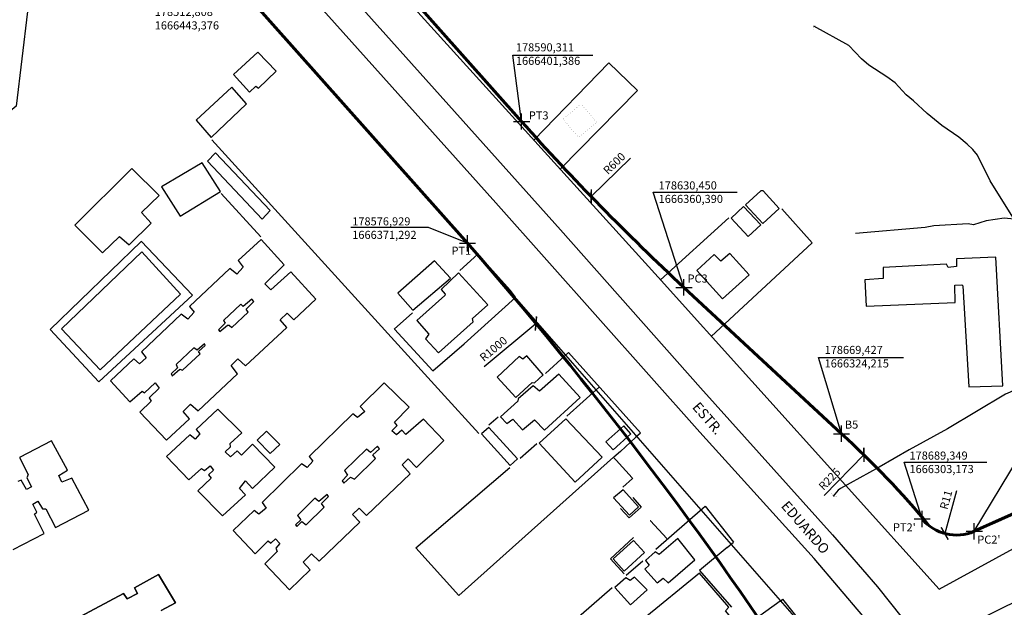
# Model space of a CAD drawing. Units: millimetres. Extents: x 4099 to 180765, y 1665713 to 1666746898.
# Drawn here: x 178466 to 178710, y 1666281 to 1666427 of the extents above; entities that cross this region are included whole.
import ezdxf
from ezdxf.enums import TextEntityAlignment as Align
from ezdxf.lldxf.tags import DXFTag

# ---------------------------------------------------------------- set-up
doc = ezdxf.new("R2010")
doc.units = ezdxf.units.MM
doc.header["$LTSCALE"] = 10
doc.header["$PDMODE"] = 2
doc.header["$PDSIZE"] = 2
doc.linetypes.add('DASHED2', pattern=[0.375, 0.25, -0.125])
for name, color, linetype in [('Cotas_Coordenadas', 7, 'Continuous'), ('Linhas de Cota', 7, 'Continuous'), ('T-ALINH-PROJ-C', 6, 'Continuous'), ('V-BUEIRO', 5, 'Continuous'), ('V-EDIFICACAO', 30, 'Continuous'), ('V-LOTE', 1, 'Continuous'), ('V-NOME_DOS_LOGRADOUROS', 7, 'Continuous'), ('V-QUADRA', 6, 'Continuous'), ('V-TESTADA', 1, 'Continuous'), ('V-VALETA', 6, 'Continuous')]:
    doc.layers.add(name, color=color, linetype=linetype)
doc.layers.add('Traçado_Viário', color=7, linetype='Continuous', lineweight=60)
doc.styles.get("Standard").update_dxf_attribs({"font": 'ARIAL.TTF'})
tags = doc.linetypes.add('ACAD_ISO03W100', pattern=[30, 12, -18]).pattern_tags.tags
tags[6:7] = [DXFTag(74, 4), DXFTag(75, 0), DXFTag(340, '0'), DXFTag(46, 1.0), DXFTag(50, 0.0), DXFTag(44, 0.0), DXFTag(45, 0.0)]
tags[4:5] = [DXFTag(74, 4), DXFTag(75, 0), DXFTag(340, '0'), DXFTag(46, 1.0), DXFTag(50, 0.0), DXFTag(44, 0.0), DXFTag(45, 0.0)]
doc.dimstyles.new('ISO-25', dxfattribs={"dimtxt": 2, "dimasz": 2.5, "dimexe": 1.25, "dimexo": 0.625, "dimtad": 1, "dimtxsty": 'Standard', "dimblk": 'ARCHTICK', "dimcen": 0, "dimadec": 0, "dimazin": 0, "dimtfac": 1, "dimtmove": 0, "dimatfit": 3, "dimldrblk": 'ARCHTICK', "dimfxl": 0, "dimarcsym": 0})
doc.dimstyles.get("Standard").update_dxf_attribs({"dimtxt": 2, "dimasz": 1.5, "dimexe": 0.18, "dimexo": 0.0625, "dimgap": 0.09, "dimtad": 0, "dimzin": 0, "dimdsep": 46, "dimtxsty": 'Standard', "dimblk": 'OBLIQUE', "dimcen": 0.09, "dimse1": 1, "dimse2": 1, "dimadec": 0, "dimazin": 0, "dimtfac": 1, "dimtofl": 0, "dimtmove": 0, "dimatfit": 3, "dimldrblk": 'OBLIQUE', "dimfxl": 0, "dimtolj": 1, "dimtzin": 0, "dimarcsym": 0})

# ---------------------------------------------------------------- blocks, each defined once
blk = doc.blocks.new('305')
at = {"color": 0, "linetype": 'ByBlock', "lineweight": -2, "const_width": 0.05}
blk.add_lwpolyline([(0.73, 0.39, 0.60863), (-0.73, 0.38)], format="xyb", dxfattribs=at)
blk = doc.blocks.new('_ArchTick')
at = {"color": 0, "linetype": 'ByBlock', "const_width": 0.15}
blk.add_lwpolyline([(-0.5, -0.5), (0.5, 0.5)], dxfattribs=at)
blk = doc.blocks.new('*D17')
at = {"layer": 'Cotas_Coordenadas', "color": 0, "lineweight": -2}
blk.add_line((178697.81, 1666310.13), (178694.93, 1666299.57), dxfattribs=at)
at = {"layer": 'Defpoints', "color": 0, "lineweight": -2}
for p in [(178697.83, 1666310.18), (178694.93, 1666299.57)]:
    blk.add_point(p, dxfattribs=at)
at = {"layer": 'Cotas_Coordenadas', "color": 0, "lineweight": -2, "xscale": 2.5, "yscale": 2.5, "zscale": 2.5, "rotation": 254.7422602020008}
blk.add_blockref('_ArchTick', (178694.93, 1666299.57), dxfattribs=at)
at = {"layer": 'Cotas_Coordenadas', "color": 0, "insert": (178695.5, 1666307.84), "char_height": 2, "attachment_point": 5, "rotation": 74.7423}
blk.add_mtext('R11', dxfattribs=at)
blk = doc.blocks.new('*D20')
at = {"layer": 'Cotas_Coordenadas', "color": 0, "lineweight": -2}
blk.add_line((178581.06, 1666340.8), (178593.86, 1666351.44), dxfattribs=at)
at = {"layer": 'Defpoints', "color": 0, "lineweight": -2}
for p in [(178593.86, 1666351.44), (177824.81, 1665712.57)]:
    blk.add_point(p, dxfattribs=at)
at = {"layer": 'Cotas_Coordenadas', "color": 0, "lineweight": -2, "xscale": 2.5, "yscale": 2.5, "zscale": 2.5, "rotation": 39.71771696727905}
blk.add_blockref('_ArchTick', (178593.86, 1666351.44), dxfattribs=at)
at = {"layer": 'Cotas_Coordenadas', "color": 0, "insert": (178583.51, 1666344.99), "char_height": 2, "attachment_point": 5, "rotation": 39.7177}
blk.add_mtext('R1000', dxfattribs=at)
blk = doc.blocks.new('*D21')
at = {"layer": 'Cotas_Coordenadas', "color": 0, "lineweight": -2}
blk.add_line((178665.16, 1666308.98), (178674.95, 1666319.01), dxfattribs=at)
at = {"layer": 'Defpoints', "color": 0, "lineweight": -2}
for p in [(178674.95, 1666319.01), (178517.77, 1666158.01)]:
    blk.add_point(p, dxfattribs=at)
at = {"layer": 'Cotas_Coordenadas', "color": 0, "lineweight": -2, "xscale": 2.5, "yscale": 2.5, "zscale": 2.5, "rotation": 45.68664580647936}
blk.add_blockref('_ArchTick', (178674.95, 1666319.01), dxfattribs=at)
at = {"layer": 'Cotas_Coordenadas', "color": 0, "insert": (178666.64, 1666312.85), "char_height": 2, "attachment_point": 5, "rotation": 45.6866}
blk.add_mtext('R225', dxfattribs=at)
blk = doc.blocks.new('*D23')
at = {"layer": 'Cotas_Coordenadas', "color": 0, "lineweight": -2}
blk.add_line((178617.27, 1666392.29), (178607.52, 1666382.85), dxfattribs=at)
at = {"layer": 'Defpoints', "color": 0, "lineweight": -2}
for p in [(179038.61, 1666800.17), (178607.52, 1666382.85)]:
    blk.add_point(p, dxfattribs=at)
at = {"layer": 'Cotas_Coordenadas', "color": 0, "lineweight": -2, "xscale": 2.5, "yscale": 2.5, "zscale": 2.5, "rotation": 224.0697134694433}
blk.add_blockref('_ArchTick', (178607.52, 1666382.85), dxfattribs=at)
at = {"layer": 'Cotas_Coordenadas', "color": 0, "insert": (178613.41, 1666390.84), "char_height": 2, "attachment_point": 5, "rotation": 44.0697}
blk.add_mtext('R600', dxfattribs=at)
blk = doc.blocks.new('*D128')
at = {"layer": 'Defpoints', "color": 0, "lineweight": -2}
for p in [(178562.97, 1666895.37), (178820.97, 1666353.68)]:
    blk.add_point(p, dxfattribs=at)
at = {"layer": 'Linhas de Cota', "color": 0, "lineweight": -2}
blk.add_line((178815.56, 1666365.03), (178820.97, 1666353.68), dxfattribs=at)
at = {"layer": 'Linhas de Cota', "color": 0, "lineweight": -2, "xscale": 2.5, "yscale": 2.5, "zscale": 2.5, "rotation": 295.4677458714025}
blk.add_blockref('_ArchTick', (178820.97, 1666353.68), dxfattribs=at)
at = {"layer": 'Linhas de Cota', "color": 0, "lineweight": -2, "insert": (178818.68, 1666362.32), "char_height": 2, "attachment_point": 5, "rotation": 295.4677}
blk.add_mtext('R600', dxfattribs=at)
blk = doc.blocks.new('*D319')
at = {"layer": 'Defpoints', "color": 0, "lineweight": -2}
for p in [(178502.48, 1666389.19), (178322.84, 1666377.94)]:
    blk.add_point(p, dxfattribs=at)
at = {"layer": 'T-ALINH-PROJ-C', "color": 0, "lineweight": -2}
blk.add_line((178335.39, 1666378.72), (178322.84, 1666377.94), dxfattribs=at)
at = {"layer": 'T-ALINH-PROJ-C', "color": 0, "lineweight": -2, "xscale": 2.5, "yscale": 2.5, "zscale": 2.5, "rotation": 183.5857120205073}
blk.add_blockref('_ArchTick', (178322.84, 1666377.94), dxfattribs=at)
at = {"layer": 'T-ALINH-PROJ-C', "color": 0, "lineweight": -2, "insert": (178331.5, 1666380.13), "char_height": 2, "attachment_point": 5, "rotation": 3.5857}
blk.add_mtext('R180', dxfattribs=at)

msp = doc.modelspace()

# ---------------------------------------------------------------- linework, layer by layer
at = {"layer": 'Linhas de Cota'}
for p, q in [((178590.311, 1666401.386), (178588.1887, 1666417.7738)), ((178588.1887, 1666417.7738), (178607.9663, 1666417.7738)), ((178630.45, 1666360.39), (178622.8337, 1666383.9157)), ((178622.8337, 1666383.9157), (178643.6523, 1666383.9157)), ((178567.3125, 1666375.1445), (178548.129, 1666375.1445)), ((178576.9291, 1666371.292), (178567.3125, 1666375.1445)), ((178669.427, 1666324.215), (178663.7611, 1666343.0398)), ((178663.7611, 1666343.0398), (178684.7427, 1666343.0398)), ((178702.236, 1666300.107), (178713.1802, 1666318.2709)), ((178689.349, 1666303.173), (178684.8772, 1666317.2129)), ((178684.8772, 1666317.2129), (178705.3752, 1666317.2129))]:
    msp.add_line(p, q, dxfattribs=at)
at = {"layer": 'Linhas de Cota', "linetype": 'ACAD_ISO03W100'}
msp.add_line((178576.9291, 1666371.292), (178690.732, 1666241.355), dxfattribs=at)
at = {"layer": 'Linhas de Cota', "linetype": 'DASHED2'}
msp.add_arc((177824.8129, 1665712.5653), 999.7998, 21.4911204, 41.2128837, dxfattribs=at)
at = {"layer": 'Linhas de Cota'}
for p in [(178590.311, 1666401.386), (178576.9291, 1666371.292), (178630.45, 1666360.39), (178669.427, 1666324.215), (178689.349, 1666303.173), (178702.236, 1666300.107)]:
    msp.add_point(p, dxfattribs=at)
at = {"layer": 'Traçado_Viário'}
for p, q in [((178590.311, 1666401.386), (178535.223, 1666463.315)), ((178576.9291, 1666371.292), (178512.8079, 1666443.376)), ((178669.427, 1666324.215), (178630.45, 1666360.39)), ((178706.533, 1666302.058), (178809.0498, 1666348.1596)), ((178702.236, 1666300.107), (178754.569, 1666323.66))]:
    msp.add_line(p, q, dxfattribs=at)
for centre, radius, start, end in [((179038.6117, 1666800.1672), 600, 221.6543614, 227.1352939), ((177824.8129, 1665712.5653), 999.7998, 33.1794028, 41.2128837), ((178517.7656, 1666158.0109), 225, 39.62207, 47.619513), ((178697.8252, 1666310.184), 11, 219.595234, 293.639407)]:
    msp.add_arc(centre, radius, start, end, dxfattribs=at)
at = {"layer": 'V-EDIFICACAO'}
for points in [[(178525.1, 1666418.49), (178525.1, 1666418.49), (178519.08, 1666412.96), (178519.08, 1666412.96), (178523.05, 1666408.6), (178524.57, 1666410.08), (178525.3, 1666409.62), (178529.61, 1666413.78), (178525.1, 1666418.49)], [(178509.82, 1666401.7), (178513.6, 1666397.46), (178522.32, 1666405.74), (178518.65, 1666409.83), (178509.82, 1666401.7)], [(178514.64, 1666393.61), (178512.65, 1666391.57), (178526.21, 1666377.28), (178528.16, 1666379.39), (178514.64, 1666393.61)], [(178501.29, 1666385.24), (178505.9, 1666378), (178515.87, 1666384.07), (178511.31, 1666391.2), (178501.29, 1666385.24)], [(178479.83, 1666375.73), (178486.7, 1666368.91), (178490.9, 1666372.92), (178493.28, 1666370.92), (178498.72, 1666376.23), (178496.34, 1666378.86), (178500.73, 1666383.07), (178493.97, 1666389.73), (178479.83, 1666375.73)], [(178649.48, 1666384.21), (178645.69, 1666380.78), (178649.97, 1666376.21), (178654, 1666379.86), (178650.01, 1666384.27), (178649.48, 1666384.21)], [(178645.17, 1666380.37), (178642.1, 1666377.5), (178646.35, 1666372.93), (178649.47, 1666375.88), (178645.17, 1666380.37)], [(178508.2, 1666355.66), (178509.39, 1666354.26), (178509.39, 1666354.26), (178507.79, 1666352.53), (178506.15, 1666353.8), (178496.34, 1666344.5), (178497.53, 1666342.96), (178495.83, 1666341.48), (178494.48, 1666342.75), (178488.66, 1666337.27), (178493.49, 1666332.09), (178496.54, 1666334.77), (178497.1, 1666334.36), (178499.71, 1666336.76), (178500.73, 1666335.47), (178500.73, 1666335.47), (178498.22, 1666333.1), (178498.71, 1666332.26), (178495.91, 1666329.53), (178502.53, 1666322.62), (178508.24, 1666327.92), (178506.62, 1666329.72), (178508.43, 1666331.53), (178510.33, 1666329.87), (178520.1, 1666339), (178518.49, 1666341.06), (178520.15, 1666342.7), (178522.04, 1666341.01), (178532.3, 1666350.45), (178530.6, 1666352.34), (178532.33, 1666354.05), (178534.01, 1666352.4), (178539.47, 1666357.48), (178533.3, 1666364.25), (178528.32, 1666359.78), (178526.85, 1666361.3), (178531.62, 1666365.99), (178525.89, 1666372.23), (178520.24, 1666367.01), (178521.51, 1666365.35), (178519.87, 1666363.68), (178518.21, 1666365.06), (178508.2, 1666355.66)], [(178476.54, 1666350.17), (178486.12, 1666339.98), (178505.97, 1666358.69), (178496.44, 1666369.16), (178476.54, 1666350.17)], [(178559.71, 1666358.95), (178563.43, 1666354.79), (178572.75, 1666362.64), (178568.81, 1666366.98), (178559.71, 1666358.95)], [(178641.78, 1666368.73), (178639.58, 1666366.87), (178637.9, 1666368.48), (178633.61, 1666364.55), (178639.99, 1666357.56), (178646.57, 1666363.46), (178641.78, 1666368.73)], [(178679.74, 1666365.32), (178679.69, 1666362.61), (178675.15, 1666362.27), (178675.48, 1666355.77), (178697.5, 1666356.67), (178697.4, 1666360.9), (178699.18, 1666361.05), (178699.4, 1666360.78), (178700.86, 1666335.78), (178709.33, 1666336.07), (178707.54, 1666367.84), (178697.81, 1666367.45), (178697.82, 1666365.56), (178695.76, 1666365.33), (178695.41, 1666366.1), (178679.74, 1666365.32)], [(178570.46, 1666359.89), (178571.39, 1666358.74), (178571.35, 1666358.37), (178564.44, 1666352.21), (178567.38, 1666348.84), (178566.58, 1666347.67), (178569.73, 1666344.25), (178578.37, 1666351.88), (178578.14, 1666352.73), (178581.93, 1666356.08), (178574.72, 1666364), (178570.46, 1666359.89)], [(178516.61, 1666352.17), (178517.03, 1666351.51), (178515.37, 1666349.93), (178515.71, 1666349.5), (178517.56, 1666351.03), (178518, 1666351.07), (178518.68, 1666350.48), (178522.7, 1666354.3), (178522.2, 1666355.02), (178524.1, 1666356.88), (178523.64, 1666357.47), (178521.45, 1666355.64), (178520.88, 1666356.23), (178516.61, 1666352.17)], [(178504.89, 1666341.35), (178505.21, 1666340.54), (178503.64, 1666339.02), (178503.91, 1666338.53), (178505.78, 1666340.19), (178506.51, 1666339.9), (178510.84, 1666343.97), (178510.46, 1666344.52), (178512.08, 1666346.06), (178511.93, 1666346.46), (178510.14, 1666344.85), (178509.29, 1666345.44), (178504.89, 1666341.35)], [(178584.28, 1666338.19), (178588.91, 1666333.16), (178592.92, 1666336.87), (178593.52, 1666336.78), (178595.67, 1666338.77), (178591.58, 1666343.43), (178590.59, 1666342.67), (178589.71, 1666343.3), (178584.28, 1666338.19)], [(178589.49, 1666332.81), (178589.39, 1666332.26), (178585.09, 1666328.41), (178586.65, 1666326.71), (178588.16, 1666327.8), (178590.57, 1666325.22), (178593.47, 1666327.64), (178595.99, 1666325.13), (178604.8, 1666333.16), (178599.5, 1666338.96), (178594.76, 1666334.78), (178593.19, 1666336.09), (178589.49, 1666332.81)], [(178535.92, 1666316.8), (178526.17, 1666307.27), (178527.14, 1666305.86), (178525.38, 1666304.31), (178524.17, 1666305.28), (178519.04, 1666300.28), (178524.42, 1666294.58), (178527.67, 1666297.73), (178528.31, 1666297.19), (178529.46, 1666298.24), (178530.56, 1666297.07), (178529.54, 1666295.98), (178529.9, 1666295.09), (178526.85, 1666292.08), (178532.93, 1666285.66), (178538.06, 1666290.57), (178536.28, 1666292.46), (178538.4, 1666294.57), (178540.27, 1666292.71), (178550.31, 1666302.36), (178548.53, 1666304.28), (178550.17, 1666305.84), (178551.97, 1666304.01), (178562.73, 1666314.35), (178560.77, 1666316.57), (178562.28, 1666318), (178562.28, 1666318), (178564.35, 1666315.88), (178571.09, 1666322.55), (178566.05, 1666327.86), (178561.68, 1666324.07), (178561.68, 1666324.07), (178560.68, 1666325.08), (178559.39, 1666323.98), (178558.21, 1666324.9), (178559.53, 1666326.27), (178558.85, 1666327.07), (178562.55, 1666330.79), (178556.34, 1666336.77), (178550.4, 1666330.99), (178551.5494, 1666329.6973), (178551.5494, 1666329.6973), (178549.78, 1666328.21), (178548.57, 1666329.18), (178537.77, 1666318.62), (178538.66, 1666317.47), (178538.66, 1666317.47), (178537.32, 1666315.88), (178535.92, 1666316.8)], [(178515.2, 1666330.28), (178509.82, 1666325.3), (178510.8, 1666324.21), (178510.8, 1666324.21), (178509.62, 1666322.91), (178508.31, 1666323.93), (178502.53, 1666318.56), (178508, 1666312.8), (178511.17, 1666315.65), (178511.91, 1666315.15), (178513.29, 1666316.29), (178514.12, 1666315.2), (178512.94, 1666314.04), (178513.53, 1666313.21), (178510.29, 1666310.12), (178516.33, 1666303.93), (178522.02, 1666309.09), (178520.58, 1666310.72), (178522.0587, 1666312.5527), (178522.0587, 1666312.5527), (178523.8, 1666310.71), (178529.31, 1666315.97), (178523.81, 1666321.63), (178521.0486, 1666318.9482), (178521.0486, 1666318.9482), (178520, 1666319.96), (178518.38, 1666318.52), (178517.04, 1666319.77), (178518.35, 1666321.02), (178518.27, 1666321.79), (178521.12, 1666324.47), (178515.2, 1666330.28), (178515.2, 1666330.28)], [(178601.22, 1666327.9), (178601.22, 1666327.9), (178594.65, 1666321.87), (178603.57, 1666312.29), (178610.22, 1666318.43), (178601.22, 1666327.9)], [(178582.23, 1666325.76), (178580.4, 1666324.17), (178587.47, 1666316.39), (178589.31, 1666318.03), (178582.23, 1666325.76)], [(178611.17, 1666322.21), (178612.96, 1666320.23), (178617.34, 1666324.19), (178615.58, 1666326.19), (178611.17, 1666322.21)], [(178527.21, 1666324.83), (178524.97, 1666322.63), (178528.15, 1666319.37), (178530.51, 1666321.54), (178527.21, 1666324.83)], [(178546.56, 1666315.13), (178547.24, 1666314.01), (178545.92, 1666312.61), (178546.33, 1666312.03), (178548.02, 1666313.48), (178548.97, 1666312.97), (178554.23, 1666318.14), (178553.56, 1666319), (178555.16, 1666320.5), (178554.7, 1666321.11), (178552.98, 1666319.59), (178551.96, 1666320.38), (178546.56, 1666315.13)], [(178534.91, 1666304), (178535.73, 1666302.94), (178534.45, 1666301.73), (178534.72, 1666301.32), (178535.99, 1666302.51), (178537.03, 1666301.71), (178541.51, 1666306.06), (178540.85, 1666306.97), (178542.54, 1666308.68), (178542.25, 1666309.17), (178540.21, 1666307.51), (178539.22, 1666308.31), (178534.91, 1666304)], [(178613, 1666308.38), (178617.02, 1666304.14), (178619.18, 1666306.18), (178615.4, 1666310.36), (178613, 1666308.38)], [(178628.97, 1666298.37), (178624.36, 1666294.37), (178623.38, 1666295), (178620.99, 1666292.91), (178621.82, 1666291.78), (178620.77, 1666290.74), (178623.82, 1666287.34), (178625.33, 1666288.51), (178626.59, 1666287.37), (178633.13, 1666293.06), (178628.97, 1666298.37)], [(178612.96, 1666293.29), (178615.67, 1666290.27), (178620.71, 1666294.84), (178618.02, 1666297.86), (178612.96, 1666293.29)], [(178617.18, 1666287.99), (178616.06, 1666288.64), (178613.39, 1666286.2), (178617.25, 1666281.91), (178621.4, 1666285.63), (178618.2, 1666288.81), (178617.18, 1666287.99)], [(178620.38, 1666278.4), (178630.09, 1666267.44), (178632.29, 1666269.1), (178633.51, 1666268), (178644.48, 1666276.06), (178644.48, 1666276.06), (178644.48, 1666276.06), (178640.69, 1666280.48), (178641.58, 1666281.39), (178634.28, 1666289.75), (178620.38, 1666278.4)]]:
    msp.add_lwpolyline(points, close=True, dxfattribs=at)
msp.add_lwpolyline([(178603.05, 1666399, 0.02, 0.02, 0), (178604.42, 1666397.42, 0.02, 0.02, 0), (178608.89, 1666401.14, 0.02, 0.02, 0), (178605.03, 1666405.73, 0.02, 0.02, 0), (178600.63, 1666402, 0.02, 0.02, 0), (178601.69, 1666400.65, 0.02, 0.02, 0), (178603.08, 1666398.97, 0, 0, 0)], format="xyseb", close=True, dxfattribs=at)
for points in [[(178464.6, 1666295.61), (178472.26, 1666299.54), (178469.84, 1666304.37), (178470.43, 1666304.88), (178469.46, 1666306.79), (178470.73, 1666307.54), (178471.87, 1666305.64), (178472.69, 1666305.66), (178475.07, 1666301.03), (178483.35, 1666305.36), (178479.13, 1666313.23), (178476.67, 1666312.26), (178475.86, 1666313.92), (178478.02, 1666315.21), (178474.05, 1666322.48), (178466.17, 1666318.32), (178468.3, 1666314.14), (178467.96, 1666313.32), (178469.11, 1666311.12), (178469.11, 1666311.12), (178467.9, 1666310.41), (178466.62, 1666312.74), (178465.8, 1666312.42)], [(178501.21, 1666280.56), (178504.74, 1666282.43), (178500.58, 1666289.41), (178494.58, 1666286.17), (178495.31, 1666284.74), (178492.78, 1666283.45), (178491.9, 1666284.76), (178480, 1666278.43)], [(178480, 1666278.43), (178491.9, 1666284.76), (178492.78, 1666283.45), (178495.31, 1666284.74), (178494.58, 1666286.17), (178500.58, 1666289.41), (178504.74, 1666282.43), (178501.21, 1666280.56)]]:
    msp.add_lwpolyline(points, dxfattribs=at)
at = {"layer": 'V-LOTE'}
for points in [[(178490.14, 1666514.57), (178531.75, 1666465.25), (178543.78, 1666451.46), (178624.05, 1666362.93), (178693.55, 1666285.83), (178746.17, 1666314.55), (178751.8, 1666317.23), (178778.94, 1666330.88), (178798.01, 1666340.39)], [(178475.16, 1666434.65), (178468.16, 1666428.54), (178465.36, 1666405.15), (178445.45, 1666388.72)], [(178599.89, 1666389.61), (178618.96, 1666409.01), (178611.9, 1666415.83), (178593.35, 1666396.77)], [(178513.73, 1666396.87), (178570.4, 1666334.49)], [(178516, 1666383.56), (178525.81, 1666372.87)], [(178637.21, 1666348.28), (178662.12, 1666371.38), (178654.67, 1666379.77)], [(178641.59, 1666377.53), (178624.65, 1666362.27)], [(178496.29, 1666371.77), (178508.91, 1666358.42), (178485.78, 1666337.01), (178473.76, 1666349.94), (178496.29, 1666371.75)], [(178579.53, 1666368.58), (178575.04, 1666364.54)], [(178579.53, 1666368.58), (178579.62, 1666368.47)], [(178588.79, 1666357.99), (178587.52, 1666359.68), (178579.61, 1666368.48)], [(178558.85, 1666350.09), (178568.33, 1666339.79), (178576.09, 1666346.46), (178588.79, 1666357.92)], [(178588.79, 1666357.92), (178588.79, 1666357.99)], [(178558.81, 1666350.05), (178563.38, 1666354.06)], [(178596.24, 1666339.11), (178601.1, 1666343.53)], [(178601.91, 1666344.27), (178601.1, 1666343.53)], [(178601.92, 1666344.28), (178619.71, 1666324.47)], [(178601.52, 1666328.6), (178609.55, 1666335.8)], [(178570.4, 1666334.49), (178579.76, 1666324.26)], [(178582.24, 1666326.43), (178584.54, 1666328.43)], [(178618.48, 1666323.32), (178614.76, 1666319.81), (178613.1, 1666318.44)], [(178618.51, 1666323.34), (178619.71, 1666324.47)], [(178589.96, 1666318.17), (178594.05, 1666321.8)], [(178613.05, 1666318.41), (178574.81, 1666284.28), (178564.17, 1666296.02), (178587.41, 1666315.86)], [(178613.09, 1666318.36), (178613.05, 1666318.41)], [(178613.22, 1666318.22), (178613.09, 1666318.36)], [(178613.7, 1666317.69), (178613.22, 1666318.22)], [(178613.7, 1666317.69), (178617.62, 1666313.33)], [(178617.75, 1666313.18), (178615.31, 1666311.01)], [(178617.62, 1666313.33), (178617.75, 1666313.18)], [(178623.47, 1666295.67), (178635.13, 1666305.8)], [(178635.13, 1666305.8), (178635.71, 1666306.3)], [(178635.71, 1666306.29), (178642.68, 1666297.41)], [(178622.18, 1666302.67), (178622.14, 1666302.71)], [(178626.2, 1666298.3), (178622.18, 1666302.67)], [(178626.2, 1666298.3), (178626.3, 1666298.19)], [(178626.32, 1666298.17), (178626.31, 1666298.18)], [(178641.16, 1666296.09), (178634.29, 1666290.42)], [(178641.16, 1666296.09), (178642.69, 1666297.42)], [(178616.15, 1666289.28), (178620.27, 1666292.84)], [(178599.95, 1666275.12), (178612.73, 1666286.21)], [(178476.83, 1666160.98), (178574.08, 1666213.18), (178669.94, 1666264.01), (178661.59, 1666274.94), (178654.93, 1666283.35)], [(178654.25, 1666282.88), (178645.06, 1666276.24)], [(178654.25, 1666282.88), (178654.94, 1666283.35)]]:
    msp.add_lwpolyline(points, dxfattribs=at)
at = {"layer": 'V-QUADRA'}
for points in [[(178519.94, 1666463.95), (178599.95, 1666374.6), (178634.57, 1666335.6), (178667.22, 1666299.27), (178678.29, 1666286.36), (178687.31, 1666275.14), (178688.9, 1666273.83), (178690.18, 1666273.37), (178691.46, 1666273.15), (178692.82, 1666273.24), (178694.06, 1666273.62), (178761.31, 1666307.18), (178798.03, 1666326.23), (178798.65, 1666326.57), (178818.46, 1666337.33), (178819.5, 1666337.77), (178873.75, 1666366.92), (178882.23, 1666371.28), (178972.98, 1666419.73), (179015.86, 1666442.96)], [(178687.6378, 1666262.2589), (178683.2, 1666268.53), (178674.7, 1666279.19), (178662.63, 1666293.4), (178634.36, 1666324.63), (178583.97, 1666381.28), (178524.14, 1666448.06)]]:
    msp.add_lwpolyline(points, dxfattribs=at)
at = {"layer": 'V-TESTADA'}
for points in [[(178617.81, 1666308.43), (178619.88, 1666306.1), (178616.93, 1666303.41), (178614.8, 1666305.73)], [(178626.2, 1666298.3), (178622.18, 1666302.67)], [(178615.66, 1666289.59), (178612.26, 1666293.34), (178618.01, 1666298.58)], [(178634.3, 1666290.42), (178642.24, 1666281.37)], [(178599.95, 1666275.12), (178612.73, 1666286.21)]]:
    msp.add_lwpolyline(points, dxfattribs=at)
at = {"layer": 'V-VALETA'}
for points in [[(178712.2, 1666377.09), (178706.17, 1666386.71), (178703.04, 1666393.02), (178701.91, 1666394.47), (178700.5, 1666395.8), (178698.4, 1666397.47), (178694.21, 1666400.39), (178690.58, 1666403.39), (178687.21, 1666406.5), (178685.38, 1666407.93), (178682.64, 1666410.92), (178680.61, 1666412.45), (178676.2, 1666415.31), (178674.37, 1666416.89), (178671.23, 1666420.15), (178662.59, 1666424.89)], [(178712.14, 1666377.2), (178709.62, 1666377.51), (178705.21, 1666376.86), (178702.08, 1666375.88), (178700.72, 1666376.06), (178692.26, 1666375.61), (178690.09, 1666375.22), (178672.84, 1666373.7)], [(178729.76, 1666344.96), (178716.74, 1666337.42), (178712.43, 1666335.11), (178709.97, 1666333.99), (178695.65, 1666325.4), (178686.11, 1666320.27), (178678.73, 1666315.93), (178669.14, 1666310.65), (178668.59, 1666310.31), (178667.32, 1666308.81)]]:
    msp.add_lwpolyline(points, dxfattribs=at)

# ---------------------------------------------------------------- block references
at = {"layer": 'V-BUEIRO'}
for p, xscale, yscale, zscale, rotation in [((178663.19, 1666424.32), 0.99999947689103, 0.99999947689103, 0.99999947689103, 43.00000000000001), ((178667.87, 1666309.42), 0.999997369946784, 0.999997369946784, 0.999997369946784, 143)]:
    msp.add_blockref('305', p, dxfattribs=dict(at, xscale=xscale, yscale=yscale, zscale=zscale, rotation=rotation))

# ---------------------------------------------------------------- texts
at = {"layer": 'Cotas_Coordenadas'}
for s, p in [('PT3', (178592.097, 1666401.8725)), ('PT1', (178572.9825, 1666368.4448)), ('PC3', (178631.342, 1666361.574)), ('B5', (178670.2478, 1666325.4871)), ("PT2'", (178682.1386, 1666300.0966)), ("PC2'", (178702.9866, 1666297.0568))]:
    msp.add_text(s, height=2, dxfattribs=at).set_placement(p)
at = {"layer": 'Cotas_Coordenadas', "char_height": 2, "attachment_point": 1}
for s, insert, width in [('178512,808\\P1666443,376', (178499.608, 1666429.4509), 58.8), ('178590,311\\P1666401,386', (178588.9044, 1666420.6989), 57.05), ('178630,450\\P1666360,390', (178624.1999, 1666386.5808), 58.45), ('178576,929\\P1666371,292', (178548.4404, 1666377.6959), 58.8), ('178669,427\\P1666324,215', (178665.2364, 1666345.9332), 59.15), ('178689,349\\P1666303,173', (178686.2117, 1666319.8262), 58.8)]:
    msp.add_mtext(s, dxfattribs=dict(at, insert=insert, width=width))
at = {"layer": 'V-NOME_DOS_LOGRADOUROS'}
for s, p in [('ESTR.', (178631.78, 1666330.18)), ('EDUARDO', (178653.74, 1666305.75))]:
    msp.add_text(s, height=2.50002, rotation=311, dxfattribs=at).set_placement(p, align=Align.BOTTOM_LEFT)

# ---------------------------------------------------------------- dimensions: what is measured, and where the dimension line sits
at = {"layer": 'Cotas_Coordenadas'}
for center, mpoint, picture, middle in [((179038.6117, 1666800.1672), (178607.5153, 1666382.8474), '*D23', (178614.5505, 1666389.6578)), ((178517.7656, 1666158.0109), (178674.9465, 1666319.0051), '*D21', (178667.8152, 1666311.7008)), ((178697.8252, 1666310.184), (178694.9305, 1666299.5717), '*D17', (178697.0686, 1666307.4103))]:
    dim = msp.add_radius_dim(center=center, mpoint=mpoint, dimstyle='ISO-25', dxfattribs=at)
    dim.commit()
    dim.dimension.update_dxf_attribs({"geometry": picture, "text_midpoint": middle, "dimtype": 164})
dim = msp.add_radius_dim(center=(177824.8129, 1665712.5653), mpoint=(178593.8609, 1666351.4431), dimstyle='ISO-25', override={"dimdec": 0}, dxfattribs=at)
dim.commit()
dim.dimension.update_dxf_attribs({"geometry": '*D20', "text_midpoint": (178584.5664, 1666343.7218), "dimtype": 164})
at = {"layer": 'Linhas de Cota', "color": 0, "lineweight": -2}
dim = msp.add_radius_dim(center=(178562.9686, 1666895.3744), mpoint=(178820.9704, 1666353.6779), dimstyle='ISO-25', dxfattribs=at)
dim.commit()
dim.dimension.update_dxf_attribs({"geometry": '*D128', "text_midpoint": (178817.1915, 1666361.612), "dimtype": 164})
at = {"layer": 'T-ALINH-PROJ-C', "color": 0, "lineweight": -2}
dim = msp.add_radius_dim(center=(178502.4844, 1666389.1931), mpoint=(178322.8368, 1666377.9356), dimstyle='Standard', override={"dimtxt": 2, "dimasz": 2.5, "dimexe": 1.25, "dimexo": 0.625, "dimgap": 0.625, "dimtad": 1, "dimtih": 0, "dimtoh": 0, "dimdec": 0, "dimzin": 8, "dimdsep": 44, "dimblk": 'ArchTick', "dimcen": 0, "dimse1": 0, "dimse2": 0, "dimtdec": 0, "dimtofl": 1, "dimldrblk": 'ArchTick', "dimtolj": 0, "dimtzin": 8}, dxfattribs=at)
dim.commit()
dim.dimension.update_dxf_attribs({"geometry": '*D319', "text_midpoint": (178331.6076, 1666378.4852), "dimtype": 164})

doc.saveas('drawing.dxf')
